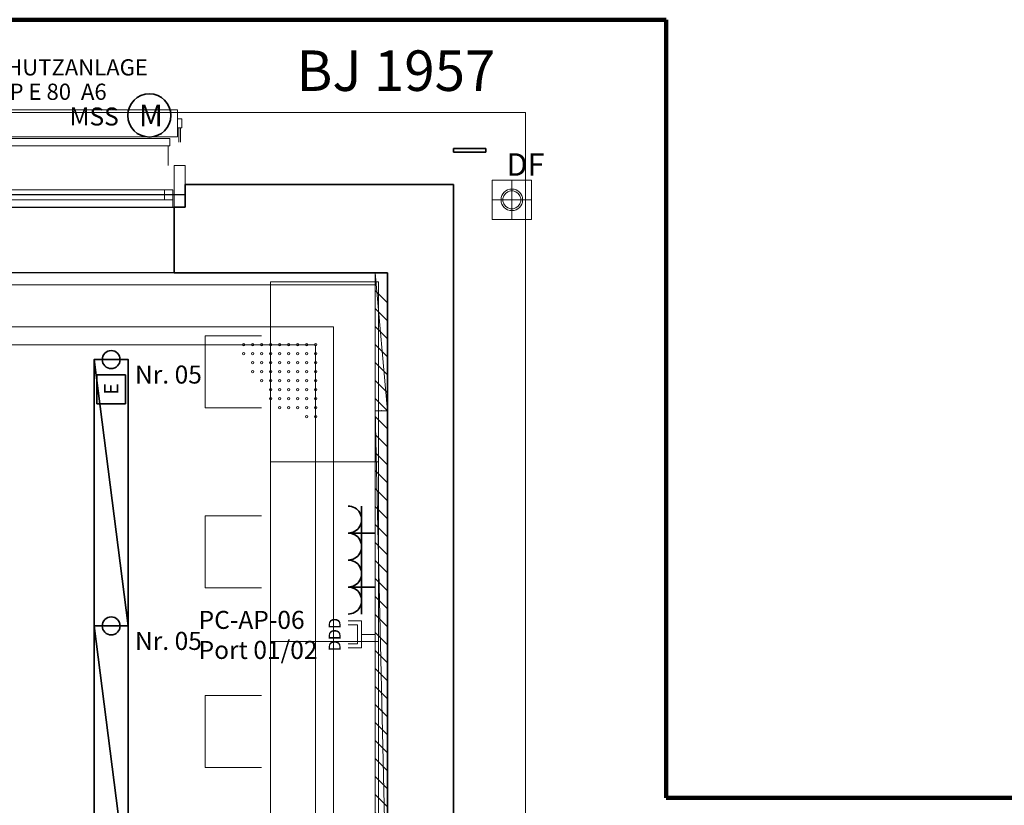
# Model space of a CAD drawing. Units: millimetres. Extents: x -581937 to -332173, y 334762 to 440608.
# Drawn here: x -484245 to -478776, y 366747 to 371113 of the extents above; entities that cross this region are included whole.
import ezdxf
from ezdxf.lldxf.tags import DXFTag

# ---------------------------------------------------------------- set-up
doc = ezdxf.new("R2010")
doc.units = ezdxf.units.MM
doc.header["$LTSCALE"] = 50
doc.linetypes.add('XREF-ARC_100_EG_V7_AF$0$AUSGEZOGEN', pattern=[0])
doc.layers.get('0').update_dxf_attribs({"lineweight": 35})
for name, color, linetype, lineweight, true_color in [('2D-NovaObj-44_EK_GT_ZA ( VM_Kanal )', 7, 'Continuous', 35, 0x009900), ('2D-NovaObj-44_EL_BE_ZA ( VM_Licht )', 7, 'Continuous', 35, 0x0087ff), ('2D-NovaObj-44_EL_NI_TB ( VM_SS )', 7, 'Continuous', 35, 0x009999), ('2D-NovaObj-44_EL_NI_ZA ( VM_Schalter + Stkd. )', 7, 'Continuous', 35, 0x0087ff), ('2D-NovaObj-45_IT_DV_ZA ( VM_EDV )', 6, 'Continuous', 0, 0xff00ff), ('3D-NovaObj-44_EK_GT_ZA ( VM_Kanal )', 7, 'Continuous', 35, 0x009900), ('3D-NovaObj-44_EL_BE_ZA ( VM_Licht )', 7, 'Continuous', 35, 0x0087ff), ('44_EK_GT_ZA ( VM_Kanal )', 7, 'Continuous', 35, 0x009900), ('44_EL_BE_ZA ( VM_Licht )', 7, 'Continuous', 35, 0x0087ff), ('44_EL_NI_TB ( VM_Schalter + Stkd. )', 7, 'Continuous', 35, 0x0087ff), ('44_EL_NI_TB ( VM_SS )', 7, 'Continuous', 35, 0x009999), ('44_EL_NI_ZA ( VM_Schalter + Stkd. )', 7, 'Continuous', 35, 0x0087ff), ('45_IT_DV_TB ( VM_EDV )', 6, 'Continuous', 35, 0xff00ff), ('45_IT_DV_ZA ( VM_EDV )', 6, 'Continuous', 0, 0xff00ff), ('XREF-ARC_100_EG_V7_AF$0$Feuerwehr', 1, 'XREF-ARC_100_EG_V7_AF$0$AUSGEZOGEN', 25, 0xff0000), ('XREF-ARC_100_EG_V7_AF$0$Möblierung', 7, 'XREF-ARC_100_EG_V7_AF$0$AUSGEZOGEN', 13, 0xc0c0c0), ('XREF-ARC_100_EG_V7_AF$0$Raum', 7, 'XREF-ARC_100_EG_V7_AF$0$PUNKT2_S9', 25, 0x990000)]:
    doc.layers.add(name, color=color, linetype=linetype, lineweight=lineweight, true_color=true_color)
for name, color, linetype, lineweight in [('3D-NovaObj-DefPoints', 9, 'Continuous', 0), ('XREF-ARC_100_EG_V7_AF$0$Abbruch Bauteilöffnungen', 7, 'XREF-ARC_100_EG_V7_AF$0$VERDECKT2_S2', 25), ('XREF-ARC_100_EG_V7_AF$0$Allgemein05', 7, 'XREF-ARC_100_EG_V7_AF$0$AUSGEZOGEN', 50), ('XREF-ARC_100_EG_V7_AF$0$Bestand Allgemein', 7, 'XREF-ARC_100_EG_V7_AF$0$AUSGEZOGEN', 35), ('XREF-ARC_100_EG_V7_AF$0$Bestand Dachhaut', 7, 'XREF-ARC_100_EG_V7_AF$0$AUSGEZOGEN', 35), ('XREF-ARC_100_EG_V7_AF$0$Bestand nicht tragend', 7, 'XREF-ARC_100_EG_V7_AF$0$AUSGEZOGEN', 35), ('XREF-ARC_100_EG_V7_AF$0$Bestand tragend', 7, 'XREF-ARC_100_EG_V7_AF$0$AUSGEZOGEN', 35), ('XREF-ARC_100_EG_V7_AF$0$Deckenspiegel', 7, 'XREF-ARC_100_EG_V7_AF$0$AUSGEZOGEN', 13), ('XREF-ARC_100_EG_V7_AF$0$Elektro', 7, 'XREF-ARC_100_EG_V7_AF$0$AUSGEZOGEN', 25), ('XREF-ARC_100_EG_V7_AF$0$Entwässerung', 7, 'XREF-ARC_100_EG_V7_AF$0$AUSGEZOGEN', 35), ('XREF-ARC_100_EG_V7_AF$0$Fensterbank', 7, 'XREF-ARC_100_EG_V7_AF$0$AUSGEZOGEN', 18), ('XREF-ARC_100_EG_V7_AF$0$STANDARD', 7, 'XREF-ARC_100_EG_V7_AF$0$AUSGEZOGEN', 25), ('XREF-ARC_100_EG_V7_AF$0$Stütze Holz', 7, 'XREF-ARC_100_EG_V7_AF$0$AUSGEZOGEN', 35), ('XREF-ARC_100_EG_V7_AF$0$Versch-2D', 7, 'XREF-ARC_100_EG_V7_AF$0$AUSGEZOGEN', 13), ('XREF-ARC_100_EG_V7_AF$0$Wand Dämmung', 7, 'XREF-ARC_100_EG_V7_AF$0$AUSGEZOGEN', 35)]:
    doc.layers.add(name, color=color, linetype=linetype, lineweight=lineweight)
doc.layers.get('XREF-ARC_100_EG_V7_AF$0$Abbruch Bauteilöffnungen').off()
doc.layers.get('XREF-ARC_100_EG_V7_AF$0$Wand Dämmung').off()
doc.styles.get("Standard").update_dxf_attribs({"font": 'arial.ttf'})
doc.styles.add('XREF-ARC_100_EG_V7_AF$0$ARIAL', font='arial.ttf')
tags = doc.linetypes.add('XREF-ARC_100_EG_V7_AF$0$PUNKT2_S9', pattern=[0.05, 0, -0.05]).pattern_tags.tags
tags[6:7] = [DXFTag(74, 4), DXFTag(75, 0), DXFTag(340, '0'), DXFTag(46, 1.0), DXFTag(50, 0.0), DXFTag(44, 0.0), DXFTag(45, 0.0)]
tags[4:5] = [DXFTag(74, 4), DXFTag(75, 0), DXFTag(340, '0'), DXFTag(46, 1.0), DXFTag(50, 0.0), DXFTag(44, 0.0), DXFTag(45, 0.0)]
tags = doc.linetypes.add('XREF-ARC_100_EG_V7_AF$0$VERDECKT2_S2', pattern=[0.135, 0.1, -0.035]).pattern_tags.tags
tags[6:7] = [DXFTag(74, 4), DXFTag(75, 0), DXFTag(340, '0'), DXFTag(46, 1.0), DXFTag(50, 0.0), DXFTag(44, 0.0), DXFTag(45, 0.0)]
tags[4:5] = [DXFTag(74, 4), DXFTag(75, 0), DXFTag(340, '0'), DXFTag(46, 1.0), DXFTag(50, 0.0), DXFTag(44, 0.0), DXFTag(45, 0.0)]

# ---------------------------------------------------------------- blocks, each defined once
blk = doc.blocks.new('Kabelkanal_A0CN09ZI2Q', base_point=(-459839.2, 443087.9, -86.5))
at = {"layer": '2D-NovaObj-44_EK_GT_ZA ( VM_Kanal )', "lineweight": 18, "ltscale": 0.18}
for p, q in [((-459839.2, 443087.9), (-459839.2, 446087.9)), ((-459839.2, 446087.9), (-459771.2, 446087.9)), ((-459771.2, 446087.9), (-459771.2, 443087.9)), ((-459771.2, 445987.9), (-459839.2, 446055.9)), ((-459771.2, 445887.9), (-459839.2, 445955.9)), ((-459771.2, 445787.9), (-459839.2, 445855.9)), ((-459771.2, 445687.9), (-459839.2, 445755.9)), ((-459771.2, 445587.9), (-459839.2, 445655.9)), ((-459771.2, 445487.9), (-459839.2, 445555.9)), ((-459771.2, 445387.9), (-459839.2, 445455.9)), ((-459771.2, 445287.9), (-459839.2, 445355.9)), ((-459771.2, 445187.9), (-459839.2, 445255.9)), ((-459771.2, 445087.9), (-459839.2, 445155.9)), ((-459771.2, 444987.9), (-459839.2, 445055.9)), ((-459771.2, 444887.9), (-459839.2, 444955.9)), ((-459771.2, 444787.9), (-459839.2, 444855.9)), ((-459771.2, 444687.9), (-459839.2, 444755.9)), ((-459771.2, 444587.9), (-459839.2, 444655.9)), ((-459771.2, 444487.9), (-459839.2, 444555.9)), ((-459771.2, 444387.9), (-459839.2, 444455.9)), ((-459771.2, 444287.9), (-459839.2, 444355.9)), ((-459771.2, 444187.9), (-459839.2, 444255.9)), ((-459771.2, 444087.9), (-459839.2, 444155.9)), ((-459771.2, 443987.9), (-459839.2, 444055.9)), ((-459771.2, 443887.9), (-459839.2, 443955.9)), ((-459771.2, 443787.9), (-459839.2, 443855.9)), ((-459771.2, 443687.9), (-459839.2, 443755.9)), ((-459771.2, 443587.9), (-459839.2, 443655.9)), ((-459771.2, 443487.9), (-459839.2, 443555.9)), ((-459771.2, 443387.9), (-459839.2, 443455.9)), ((-459771.2, 443287.9), (-459839.2, 443355.9)), ((-459771.2, 443187.9), (-459839.2, 443255.9)), ((-459771.2, 443087.9), (-459839.2, 443155.9)), ((-459771.2, 443087.9), (-459839.2, 443087.9))]:
    blk.add_line(p, q, dxfattribs=at)
at = {"layer": '3D-NovaObj-44_EK_GT_ZA ( VM_Kanal )', "lineweight": 18, "ltscale": 0.18}
for p, q in [((-459839.2, 446087.9, -86.5), (-459839.2, 446087.9, 86.5)), ((-459839.2, 443087.9, -86.5), (-459839.2, 446087.9, -86.5)), ((-459839.2, 446087.9, -86.5), (-459771.2, 446087.9, -86.5)), ((-459839.2, 443087.9, 86.5), (-459839.2, 446087.9, 86.5)), ((-459839.2, 446087.9, 86.5), (-459771.2, 446087.9, 86.5)), ((-459771.2, 446087.9, -86.5), (-459771.2, 446087.9, 86.5)), ((-459771.2, 446087.9, -86.5), (-459771.2, 443087.9, -86.5)), ((-459771.2, 446087.9, 86.5), (-459771.2, 443087.9, 86.5)), ((-459771.2, 445987.9, -86.5), (-459839.2, 446055.9, -86.5)), ((-459771.2, 445887.9, -86.5), (-459839.2, 445955.9, -86.5)), ((-459771.2, 445787.9, -86.5), (-459839.2, 445855.9, -86.5)), ((-459771.2, 445687.9, -86.5), (-459839.2, 445755.9, -86.5)), ((-459771.2, 445587.9, -86.5), (-459839.2, 445655.9, -86.5)), ((-459771.2, 445487.9, -86.5), (-459839.2, 445555.9, -86.5)), ((-459771.2, 445387.9, -86.5), (-459839.2, 445455.9, -86.5)), ((-459771.2, 445287.9, -86.5), (-459839.2, 445355.9, -86.5)), ((-459771.2, 445187.9, -86.5), (-459839.2, 445255.9, -86.5)), ((-459771.2, 445087.9, -86.5), (-459839.2, 445155.9, -86.5)), ((-459771.2, 444987.9, -86.5), (-459839.2, 445055.9, -86.5)), ((-459771.2, 444887.9, -86.5), (-459839.2, 444955.9, -86.5)), ((-459771.2, 444787.9, -86.5), (-459839.2, 444855.9, -86.5)), ((-459771.2, 444687.9, -86.5), (-459839.2, 444755.9, -86.5)), ((-459771.2, 444587.9, -86.5), (-459839.2, 444655.9, -86.5)), ((-459771.2, 444487.9, -86.5), (-459839.2, 444555.9, -86.5)), ((-459771.2, 444387.9, -86.5), (-459839.2, 444455.9, -86.5)), ((-459771.2, 444287.9, -86.5), (-459839.2, 444355.9, -86.5)), ((-459771.2, 444187.9, -86.5), (-459839.2, 444255.9, -86.5)), ((-459771.2, 444087.9, -86.5), (-459839.2, 444155.9, -86.5)), ((-459771.2, 443987.9, -86.5), (-459839.2, 444055.9, -86.5)), ((-459771.2, 443887.9, -86.5), (-459839.2, 443955.9, -86.5)), ((-459771.2, 443787.9, -86.5), (-459839.2, 443855.9, -86.5)), ((-459771.2, 443687.9, -86.5), (-459839.2, 443755.9, -86.5)), ((-459771.2, 443587.9, -86.5), (-459839.2, 443655.9, -86.5)), ((-459771.2, 443487.9, -86.5), (-459839.2, 443555.9, -86.5)), ((-459771.2, 443387.9, -86.5), (-459839.2, 443455.9, -86.5)), ((-459771.2, 443287.9, -86.5), (-459839.2, 443355.9, -86.5)), ((-459771.2, 443187.9, -86.5), (-459839.2, 443255.9, -86.5)), ((-459771.2, 443087.9, -86.5), (-459839.2, 443155.9, -86.5)), ((-459839.2, 443087.9, -86.5), (-459839.2, 443087.9, 86.5)), ((-459771.2, 443087.9, -86.5), (-459839.2, 443087.9, -86.5)), ((-459771.2, 443087.9, 86.5), (-459839.2, 443087.9, 86.5)), ((-459771.2, 443087.9, -86.5), (-459771.2, 443087.9, 86.5))]:
    blk.add_line(p, q, dxfattribs=at)
for points in [[(-459839.2, 443087.9, 86.5), (-459839.2, 446087.9, 86.5), (-459839.2, 446087.9, -86.5), (-459839.2, 443087.9, -86.5)], [(-459771.2, 446087.9, 86.5), (-459771.2, 443087.9, 86.5), (-459771.2, 443087.9, -86.5), (-459771.2, 446087.9, -86.5)]]:
    blk.add_3dface(points, dxfattribs=at)
at = {"layer": '3D-NovaObj-DefPoints'}
for p in [(-459805.2, 446087.9), (-459805.2, 443087.9)]:
    blk.add_point(p, dxfattribs=at)
at = {"layer": '3D-NovaObj-44_EK_GT_ZA ( VM_Kanal )', "lineweight": 18, "ltscale": 0.18}
mesh = blk.add_polyface(dxfattribs=at)
corners = [(-459771.2, 443087.9, -86.5), (-459839.2, 443087.9, -86.5), (-459839.2, 446087.9, -86.5), (-459771.2, 446087.9, -86.5)]
mesh.append_faces([[corners[k] for k in face] for face in [(0, 2, 3, 3)]], dxfattribs={"vtx0": -1, "vtx2": -1})
mesh.append_faces([[corners[k] for k in face] for face in [(0, 1, 2, 2)]], dxfattribs={"vtx2": -1, "vtx3": -1})
mesh = blk.add_polyface(dxfattribs=at)
corners = [(-459771.2, 443087.9, 86.5), (-459839.2, 443087.9, 86.5), (-459839.2, 446087.9, 86.5), (-459771.2, 446087.9, 86.5)]
mesh.append_faces([[corners[k] for k in face] for face in [(0, 2, 1, 1)]], dxfattribs={"vtx0": -1, "vtx2": -1})
mesh.append_faces([[corners[k] for k in face] for face in [(0, 3, 2, 2)]], dxfattribs={"vtx2": -1, "vtx3": -1})
blk = doc.blocks.new('Kabelkanal_A0CN09ZJ2Q', base_point=(-459839.2, 446087.9, -86.5))
at = {"layer": '2D-NovaObj-44_EK_GT_ZA ( VM_Kanal )', "lineweight": 18, "ltscale": 0.18}
for p, q in [((-459839.2, 446087.9), (-459839.2, 446854.4)), ((-459839.2, 446854.4), (-459771.2, 446854.4)), ((-459771.2, 446854.4), (-459771.2, 446087.9)), ((-459771.2, 446687.9), (-459839.2, 446755.9)), ((-459771.2, 446587.9), (-459839.2, 446655.9)), ((-459771.2, 446487.9), (-459839.2, 446555.9)), ((-459771.2, 446387.9), (-459839.2, 446455.9)), ((-459771.2, 446287.9), (-459839.2, 446355.9)), ((-459771.2, 446187.9), (-459839.2, 446255.9)), ((-459771.2, 446087.9), (-459839.2, 446155.9)), ((-459771.2, 446087.9), (-459839.2, 446087.9))]:
    blk.add_line(p, q, dxfattribs=at)
at = {"layer": '3D-NovaObj-44_EK_GT_ZA ( VM_Kanal )', "lineweight": 18, "ltscale": 0.18}
for p, q in [((-459839.2, 446854.4, -86.5), (-459839.2, 446854.4, 86.5)), ((-459839.2, 446087.9, -86.5), (-459839.2, 446854.4, -86.5)), ((-459839.2, 446854.4, -86.5), (-459771.2, 446854.4, -86.5)), ((-459839.2, 446087.9, 86.5), (-459839.2, 446854.4, 86.5)), ((-459839.2, 446854.4, 86.5), (-459771.2, 446854.4, 86.5)), ((-459771.2, 446854.4, -86.5), (-459771.2, 446854.4, 86.5)), ((-459771.2, 446854.4, -86.5), (-459771.2, 446087.9, -86.5)), ((-459771.2, 446854.4, 86.5), (-459771.2, 446087.9, 86.5)), ((-459771.2, 446687.9, -86.5), (-459839.2, 446755.9, -86.5)), ((-459771.2, 446587.9, -86.5), (-459839.2, 446655.9, -86.5)), ((-459771.2, 446487.9, -86.5), (-459839.2, 446555.9, -86.5)), ((-459771.2, 446387.9, -86.5), (-459839.2, 446455.9, -86.5)), ((-459771.2, 446287.9, -86.5), (-459839.2, 446355.9, -86.5)), ((-459771.2, 446187.9, -86.5), (-459839.2, 446255.9, -86.5)), ((-459771.2, 446087.9, -86.5), (-459839.2, 446155.9, -86.5)), ((-459839.2, 446087.9, -86.5), (-459839.2, 446087.9, 86.5)), ((-459771.2, 446087.9, -86.5), (-459839.2, 446087.9, -86.5)), ((-459771.2, 446087.9, 86.5), (-459839.2, 446087.9, 86.5)), ((-459771.2, 446087.9, -86.5), (-459771.2, 446087.9, 86.5))]:
    blk.add_line(p, q, dxfattribs=at)
for points in [[(-459839.2, 446087.9, 86.5), (-459839.2, 446854.4, 86.5), (-459839.2, 446854.4, -86.5), (-459839.2, 446087.9, -86.5)], [(-459771.2, 446854.4, 86.5), (-459771.2, 446087.9, 86.5), (-459771.2, 446087.9, -86.5), (-459771.2, 446854.4, -86.5)]]:
    blk.add_3dface(points, dxfattribs=at)
at = {"layer": '3D-NovaObj-DefPoints'}
for p in [(-459805.2, 446854.4), (-459805.2, 446087.9)]:
    blk.add_point(p, dxfattribs=at)
at = {"layer": '3D-NovaObj-44_EK_GT_ZA ( VM_Kanal )', "lineweight": 18, "ltscale": 0.18}
mesh = blk.add_polyface(dxfattribs=at)
corners = [(-459771.2, 446087.9, -86.5), (-459839.2, 446087.9, -86.5), (-459839.2, 446854.4, -86.5), (-459771.2, 446854.4, -86.5)]
mesh.append_faces([[corners[k] for k in face] for face in [(0, 2, 3, 3)]], dxfattribs={"vtx0": -1, "vtx2": -1})
mesh.append_faces([[corners[k] for k in face] for face in [(0, 1, 2, 2)]], dxfattribs={"vtx2": -1, "vtx3": -1})
mesh = blk.add_polyface(dxfattribs=at)
corners = [(-459771.2, 446087.9, 86.5), (-459839.2, 446087.9, 86.5), (-459839.2, 446854.4, 86.5), (-459771.2, 446854.4, 86.5)]
mesh.append_faces([[corners[k] for k in face] for face in [(0, 2, 1, 1)]], dxfattribs={"vtx0": -1, "vtx2": -1})
mesh.append_faces([[corners[k] for k in face] for face in [(0, 3, 2, 2)]], dxfattribs={"vtx2": -1, "vtx3": -1})
blk = doc.blocks.new('Langfeldleuchte_ 1-flammig_ 36 W_A0CN0A0C2Q', base_point=(-461399.9, 443412.4))
at = {"layer": '2D-NovaObj-44_EL_BE_ZA ( VM_Licht )', "linetype": 'Continuous', "ltscale": 0.35}
for p, q in [((-461399.9, 443412.4), (-461399.9, 444892.4)), ((-461210.9, 444892.4), (-461399.9, 444892.4)), ((-461210.9, 443412.4), (-461210.9, 444892.4)), ((-461210.9, 443412.4), (-461399.9, 443412.4))]:
    blk.add_line(p, q, dxfattribs=at)
at = {"layer": '3D-NovaObj-44_EL_BE_ZA ( VM_Licht )', "ltscale": 0.35}
for p, q in [((-461399.9, 444892.4, 2672), (-461399.9, 444892.4, 2750)), ((-461399.9, 443412.4, 2672), (-461399.9, 444892.4, 2672)), ((-461399.9, 444892.4, 2672), (-461210.9, 444892.4, 2672)), ((-461399.9, 443412.4, 2750), (-461399.9, 444892.4, 2750)), ((-461399.9, 444892.4, 2750), (-461210.9, 444892.4, 2750)), ((-461210.9, 444892.4, 2672), (-461210.9, 444892.4, 2750)), ((-461210.9, 444892.4, 2672), (-461210.9, 443412.4, 2672)), ((-461210.9, 444892.4, 2750), (-461210.9, 443412.4, 2750)), ((-461399.9, 443412.4, 2672), (-461399.9, 443412.4, 2750)), ((-461210.9, 443412.4, 2672), (-461399.9, 443412.4, 2672)), ((-461210.9, 443412.4, 2750), (-461399.9, 443412.4, 2750)), ((-461210.9, 443412.4, 2672), (-461210.9, 443412.4, 2750))]:
    blk.add_line(p, q, dxfattribs=at)
for points in [[(-461399.9, 443412.4, 2750), (-461399.9, 444892.4, 2750), (-461399.9, 444892.4, 2672), (-461399.9, 443412.4, 2672)], [(-461399.9, 444892.4, 2750), (-461210.9, 444892.4, 2750), (-461210.9, 444892.4, 2672), (-461399.9, 444892.4, 2672)], [(-461210.9, 444892.4, 2750), (-461210.9, 443412.4, 2750), (-461210.9, 443412.4, 2672), (-461210.9, 444892.4, 2672)], [(-461210.9, 443412.4, 2750), (-461399.9, 443412.4, 2750), (-461399.9, 443412.4, 2672), (-461210.9, 443412.4, 2672)]]:
    blk.add_3dface(points, dxfattribs=at)
mesh = blk.add_polyface(dxfattribs=at)
corners = [(-461210.9, 443412.4, 2750), (-461399.9, 443412.4, 2750), (-461399.9, 444892.4, 2750), (-461210.9, 444892.4, 2750)]
mesh.append_faces([[corners[k] for k in face] for face in [(0, 2, 1, 1)]], dxfattribs={"vtx0": -1, "vtx2": -1})
mesh.append_faces([[corners[k] for k in face] for face in [(0, 3, 2, 2)]], dxfattribs={"vtx2": -1, "vtx3": -1})
blk = doc.blocks.new('Elektrogerät_A0CN0A0D2Q', base_point=(-461385.4, 446127.1))
at = {"layer": '2D-NovaObj-44_EL_BE_ZA ( VM_Licht )', "linetype": 'Continuous', "ltscale": 0.35}
for p, q in [((-461385.4, 446287.1), (-461225.4, 446287.1)), ((-461385.4, 446127.1), (-461385.4, 446287.1)), ((-461225.4, 446127.1), (-461225.4, 446287.1)), ((-461385.4, 446127.1), (-461225.4, 446127.1))]:
    blk.add_line(p, q, dxfattribs=at)
at = {"layer": '2D-NovaObj-44_EL_BE_ZA ( VM_Licht )', "ltscale": 0.35, "insert": (-461345.4, 446177.3), "char_height": 80, "attachment_point": 1, "rotation": 90}
blk.add_mtext('{\\fArial;E}', dxfattribs=at)
blk = doc.blocks.new('Langfeldleuchte_ 1-flammig_ 36 W_A0CN0A0F2Q', base_point=(-461399.9, 444892.4))
at = {"layer": '2D-NovaObj-44_EL_BE_ZA ( VM_Licht )', "linetype": 'Continuous', "ltscale": 0.35}
for p, q in [((-461399.9, 444892.4), (-461399.9, 446372.4)), ((-461210.9, 446372.4), (-461399.9, 446372.4)), ((-461210.9, 444892.4), (-461210.9, 446372.4)), ((-461210.9, 444892.4), (-461399.9, 444892.4))]:
    blk.add_line(p, q, dxfattribs=at)
at = {"layer": '3D-NovaObj-44_EL_BE_ZA ( VM_Licht )', "ltscale": 0.35}
for p, q in [((-461399.9, 446372.4, 2672), (-461399.9, 446372.4, 2750)), ((-461399.9, 444892.4, 2672), (-461399.9, 446372.4, 2672)), ((-461399.9, 446372.4, 2672), (-461210.9, 446372.4, 2672)), ((-461399.9, 444892.4, 2750), (-461399.9, 446372.4, 2750)), ((-461399.9, 446372.4, 2750), (-461210.9, 446372.4, 2750)), ((-461210.9, 446372.4, 2672), (-461210.9, 446372.4, 2750)), ((-461210.9, 446372.4, 2672), (-461210.9, 444892.4, 2672)), ((-461210.9, 446372.4, 2750), (-461210.9, 444892.4, 2750)), ((-461399.9, 444892.4, 2672), (-461399.9, 444892.4, 2750)), ((-461210.9, 444892.4, 2672), (-461399.9, 444892.4, 2672)), ((-461210.9, 444892.4, 2750), (-461399.9, 444892.4, 2750)), ((-461210.9, 444892.4, 2672), (-461210.9, 444892.4, 2750))]:
    blk.add_line(p, q, dxfattribs=at)
for points in [[(-461399.9, 444892.4, 2750), (-461399.9, 446372.4, 2750), (-461399.9, 446372.4, 2672), (-461399.9, 444892.4, 2672)], [(-461399.9, 446372.4, 2750), (-461210.9, 446372.4, 2750), (-461210.9, 446372.4, 2672), (-461399.9, 446372.4, 2672)], [(-461210.9, 446372.4, 2750), (-461210.9, 444892.4, 2750), (-461210.9, 444892.4, 2672), (-461210.9, 446372.4, 2672)], [(-461210.9, 444892.4, 2750), (-461399.9, 444892.4, 2750), (-461399.9, 444892.4, 2672), (-461210.9, 444892.4, 2672)]]:
    blk.add_3dface(points, dxfattribs=at)
mesh = blk.add_polyface(dxfattribs=at)
corners = [(-461210.9, 444892.4, 2750), (-461399.9, 444892.4, 2750), (-461399.9, 446372.4, 2750), (-461210.9, 446372.4, 2750)]
mesh.append_faces([[corners[k] for k in face] for face in [(0, 2, 1, 1)]], dxfattribs={"vtx0": -1, "vtx2": -1})
mesh.append_faces([[corners[k] for k in face] for face in [(0, 3, 2, 2)]], dxfattribs={"vtx2": -1, "vtx3": -1})
blk = doc.blocks.new('Elektrogerät_A0CN0A0K2Q', base_point=(-461213.3, 447608.8))
at = {"layer": '2D-NovaObj-44_EL_NI_TB ( VM_SS )', "linetype": 'Continuous', "ltscale": 0.35}
blk.add_ellipse((-461093.3, 447728.8), major_axis=(120, 0), ratio=1, dxfattribs=at)
at = {"layer": '2D-NovaObj-44_EL_NI_TB ( VM_SS )', "ltscale": 0.35, "insert": (-461150.7, 447788.8), "char_height": 120, "attachment_point": 1}
blk.add_mtext('{\\fArial;M}', dxfattribs=at)
blk = doc.blocks.new('Steckdose m. Schuko. _multi_A0CN0A132Q', base_point=(-459989.2, 444958.3))
at = {"layer": '2D-NovaObj-44_EL_NI_ZA ( VM_Schalter + Stkd. )', "ltscale": 0.35}
for p, q in [((-459914.2, 445258.3), (-459914.2, 444958.3)), ((-459989.2, 445108.3), (-459839.2, 445108.3))]:
    blk.add_line(p, q, dxfattribs=at)
for centre in [(-459989.2, 445183.3), (-459989.2, 445033.3)]:
    blk.add_ellipse(centre, major_axis=(0, -75), ratio=1, start_param=0, end_param=3.141593, dxfattribs=at)
blk = doc.blocks.new('Steckdose m. Schuko. _multi_A0CN0A142Q', base_point=(-459989.2, 445258.3))
at = {"layer": '2D-NovaObj-44_EL_NI_ZA ( VM_Schalter + Stkd. )', "ltscale": 0.35}
for p, q in [((-459914.2, 445558.3), (-459914.2, 445258.3)), ((-459989.2, 445408.3), (-459839.2, 445408.3))]:
    blk.add_line(p, q, dxfattribs=at)
for centre in [(-459989.2, 445483.3), (-459989.2, 445333.3)]:
    blk.add_ellipse(centre, major_axis=(0, -75), ratio=1, start_param=0, end_param=3.141593, dxfattribs=at)
blk = doc.blocks.new('Monitor_A0CN0A152Q', base_point=(-460097.2, 444751.1))
at = {"layer": '2D-NovaObj-45_IT_DV_ZA ( VM_EDV )', "color": 5, "linetype": 'Continuous', "ltscale": 0.13, "true_color": 0x0000ff}
for p, q in [((-459914.2, 444919.9), (-459989.2, 444919.9)), ((-459936.7, 444897.4), (-459989.2, 444897.4)), ((-459936.7, 444792.4), (-459936.7, 444897.4)), ((-459914.2, 444769.9), (-459914.2, 444919.9)), ((-459839.2, 444844.9), (-459914.2, 444844.9)), ((-459936.7, 444792.4), (-459989.2, 444792.4)), ((-459914.2, 444769.9), (-459989.2, 444769.9))]:
    blk.add_line(p, q, dxfattribs=at)
at = {"layer": '2D-NovaObj-45_IT_DV_ZA ( VM_EDV )', "color": 5, "ltscale": 0.13, "true_color": 0x0000ff, "insert": (-460097.2, 444751.1), "char_height": 66, "attachment_point": 1, "rotation": 90}
blk.add_mtext('{\\fArial;DDD}', dxfattribs=at)
blk = doc.blocks.new('XREF-ARC_100_EG_V7_AF$0$f_17_$F1')
at = {"layer": 'XREF-ARC_100_EG_V7_AF$0$STANDARD', "color": 8, "linetype": 'XREF-ARC_100_EG_V7_AF$0$AUSGEZOGEN', "lineweight": 13, "true_color": 0x808080}
for p, q in [((0, 0.11), (0, 0)), ((3.57125, 0), (3.57125, 0.11)), ((0, 0), (-0.01, 0)), ((-0.01, 0), (-0.01, -0.04)), ((3.58125, 0), (3.57125, 0)), ((3.58125, -0.04), (3.58125, 0)), ((-0.01, -0.04), (3.58125, -0.04))]:
    blk.add_line(p, q, dxfattribs=at)
blk = doc.blocks.new('XREF-ARC_100_EG_V7_AF$0$NSY1')
at = {"color": 8, "linetype": 'ByBlock', "lineweight": -2, "true_color": 0x808080}
for p, q in [((-0.01, 0.01), (0.01, 0.01)), ((-0.01, -0.01), (-0.01, 0.01)), ((-0.01, -0.01), (-0.01, 0.01)), ((-0.01, 0.01), (0.01, 0.01)), ((-0.01, 0.01), (0.01, 0.01)), ((0.01, 0.01), (-0.01, 0.01)), ((-0.01, 0.01), (-0.01, 0.01)), ((-0.01, 0.01), (-0.01, -0.01)), ((0.01, 0.01), (-0.01, 0.01)), ((0, 0), (0, 0)), ((0, 0), (0, 0)), ((0, 0), (0, 0)), ((0, 0), (0, 0)), ((0, 0), (0, 0)), ((0, 0), (0, 0)), ((0, 0), (0, 0)), ((0, 0), (0, 0)), ((0, 0), (0, 0)), ((0, 0), (0, 0)), ((0, 0), (0, 0)), ((0, 0), (0, 0)), ((0, 0), (0, 0)), ((0, 0), (0, 0)), ((0, 0), (0, 0)), ((0, 0), (0, 0)), ((0, 0), (0, 0)), ((0, 0), (0, 0)), ((0, 0), (0, 0)), ((0, 0), (0, 0)), ((0, 0), (0, 0)), ((0, 0), (0, 0)), ((0, 0), (0, 0)), ((0.01, 0.01), (0.01, -0.01)), ((0.01, 0.01), (0.01, -0.01)), ((0.01, 0.01), (0.01, 0.01)), ((0.01, -0.01), (0.01, 0.01)), ((0.01, -0.01), (-0.01, -0.01)), ((0.01, -0.01), (-0.01, -0.01)), ((-0.01, -0.01), (0.01, -0.01)), ((0, 0), (0, 0)), ((0, 0), (0, 0)), ((0, 0), (0, 0)), ((0, 0), (0, 0)), ((0, 0), (0, 0))]:
    blk.add_line(p, q, dxfattribs=at)
blk = doc.blocks.new('XREF-ARC_100_EG_V7_AF$0$FE-BEST__18_$F5', base_point=(0, -0.06749))
at = {"layer": 'XREF-ARC_100_EG_V7_AF$0$STANDARD', "color": 8, "linetype": 'XREF-ARC_100_EG_V7_AF$0$AUSGEZOGEN', "lineweight": 18, "true_color": 0x808080}
for p, q in [((7.692, -0.06749), (7.692, 0.00051)), ((7.692, 0.00051), (7.76, 0.00051)), ((7.76, 0.00051), (7.76, -0.06749)), ((7.76, -0.06749), (7.692, -0.06749))]:
    blk.add_line(p, q, dxfattribs=at)
blk = doc.blocks.new('XREF-ARC_100_EG_V7_AF$0$FE-BEST__18_$F13', base_point=(0, -0.06749))
at = {"layer": 'XREF-ARC_100_EG_V7_AF$0$STANDARD', "color": 8, "linetype": 'XREF-ARC_100_EG_V7_AF$0$AUSGEZOGEN', "lineweight": 18, "true_color": 0x808080}
for p, q in [((7.692, -0.03949), (7.646, -0.03949)), ((7.646, -0.03949), (7.646, -0.09549)), ((7.692, -0.09549), (7.692, -0.03949)), ((7.646, -0.09549), (7.692, -0.09549))]:
    blk.add_line(p, q, dxfattribs=at)
blk = doc.blocks.new('XREF-ARC_100_EG_V7_AF$0$FE-BEST__18_$F15', base_point=(0, -0.06749))
at = {"layer": 'XREF-ARC_100_EG_V7_AF$0$STANDARD', "color": 8, "linetype": 'XREF-ARC_100_EG_V7_AF$0$AUSGEZOGEN', "lineweight": 18, "true_color": 0x808080}
for p, q in [((7.692, -0.03949), (5.846, -0.03949)), ((7.692, -0.09549), (5.846, -0.09549))]:
    blk.add_line(p, q, dxfattribs=at)
blk = doc.blocks.new('XREF-ARC_100_EG_V7_AF$0$FE-BEST__18_$F16', base_point=(0, -0.06749))
at = {"layer": 'XREF-ARC_100_EG_V7_AF$0$STANDARD', "color": 8, "linetype": 'XREF-ARC_100_EG_V7_AF$0$AUSGEZOGEN', "lineweight": 18, "true_color": 0x808080}
for p, q in [((5.846, 0.00051), (7.692, 0.00051)), ((7.646, -0.06749), (5.892, -0.06749))]:
    blk.add_line(p, q, dxfattribs=at)
blk = doc.blocks.new('XREF-ARC_100_EG_V7_AF')
at = {"layer": 'XREF-ARC_100_EG_V7_AF$0$Allgemein05', "color": 8, "linetype": 'XREF-ARC_100_EG_V7_AF$0$AUSGEZOGEN', "lineweight": 140, "true_color": 0x808080}
for p, q in [((-472324.8, 448260.9), (-458223.5, 448260.9)), ((-458223.5, 448260.9), (-458223.5, 443936.9)), ((-458223.5, 443936.9), (-428585.5, 443936.9))]:
    blk.add_line(p, q, dxfattribs=at)
at = {"layer": 'XREF-ARC_100_EG_V7_AF$0$Bestand Allgemein', "color": 8, "true_color": 0x808080}
blk.add_line((-460894.8, 447219.9), (-460894.8, 447229.9), dxfattribs=at)
at = {"layer": 'XREF-ARC_100_EG_V7_AF$0$Bestand Dachhaut', "color": 8, "linetype": 'XREF-ARC_100_EG_V7_AF$0$VERDECKT2_S2', "lineweight": 18, "true_color": 0x808080}
for p, q in [((-459004.8, 447744.9), (-470544.8, 447744.9)), ((-459004.8, 430603.9), (-459004.8, 447744.9))]:
    blk.add_line(p, q, dxfattribs=at)
at = {"layer": 'XREF-ARC_100_EG_V7_AF$0$Bestand nicht tragend', "color": 8, "true_color": 0x808080}
for p, q in [((-460894.8, 447287.9), (-460894.8, 447344.9)), ((-459519.8, 447344.9), (-460894.8, 447344.9)), ((-459404.8, 447344.9), (-459519.8, 447344.9)), ((-459404.8, 439969.9), (-459404.8, 447344.9)), ((-460894.8, 447229.9), (-460894.8, 447287.9))]:
    blk.add_line(p, q, dxfattribs=at)
at = {"layer": 'XREF-ARC_100_EG_V7_AF$0$Bestand nicht tragend', "color": 8, "linetype": 'XREF-ARC_100_EG_V7_AF$0$PUNKT2_S9', "lineweight": 25, "true_color": 0x808080}
for p, q in [((-460894.8, 447287.9), (-468654.8, 447287.9)), ((-460894.8, 447229.9), (-460894.8, 447287.9)), ((-460894.8, 447219.9), (-460894.8, 447229.9)), ((-468594.8, 447219.9), (-460954.8, 447219.9)), ((-460954.8, 447219.9), (-460894.8, 447219.9))]:
    blk.add_line(p, q, dxfattribs=at)
at = {"layer": 'XREF-ARC_100_EG_V7_AF$0$Bestand tragend', "color": 8, "true_color": 0x808080}
for p, q in [((-460954.8, 446854.9), (-460954.8, 447219.9)), ((-460954.8, 446854.9), (-460954.8, 447219.9)), ((-460894.8, 447219.9), (-460954.8, 447219.9)), ((-460954.8, 446854.9), (-459769.8, 446854.9)), ((-459769.8, 446854.9), (-459769.8, 439969.9))]:
    blk.add_line(p, q, dxfattribs=at)
at = {"layer": 'XREF-ARC_100_EG_V7_AF$0$Deckenspiegel', "color": 8, "linetype": 'XREF-ARC_100_EG_V7_AF$0$AUSGEZOGEN', "lineweight": 18, "true_color": 0x808080}
for p, q in [((-460069.8, 446554.9), (-469354.8, 446554.9)), ((-460069.8, 440269.9), (-460069.8, 446554.9))]:
    blk.add_line(p, q, dxfattribs=at)
at = {"layer": 'XREF-ARC_100_EG_V7_AF$0$Deckenspiegel', "color": 8, "linetype": 'XREF-ARC_100_EG_V7_AF$0$AUSGEZOGEN', "lineweight": 13, "true_color": 0x808080}
for p, q in [((-460169.8, 446454.9), (-469254.8, 446454.9)), ((-460169.8, 440369.9), (-460169.8, 446454.9))]:
    blk.add_line(p, q, dxfattribs=at)
at = {"layer": 'XREF-ARC_100_EG_V7_AF$0$Deckenspiegel', "color": 8, "linetype": 'XREF-ARC_100_EG_V7_AF$0$VERDECKT2_S2', "lineweight": 13, "true_color": 0x808080}
for centre in [(-460569.8, 446454.9), (-460569.8, 446404.9), (-460519.8, 446454.9), (-460519.8, 446404.9), (-460469.8, 446454.9), (-460469.8, 446404.9), (-460419.8, 446454.9), (-460419.8, 446404.9), (-460369.8, 446454.9), (-460369.8, 446404.9), (-460319.8, 446454.9), (-460319.8, 446404.9), (-460269.8, 446454.9), (-460269.8, 446404.9), (-460219.8, 446454.9), (-460219.8, 446404.9), (-460169.8, 446454.9), (-460169.8, 446404.9), (-460519.8, 446354.9), (-460469.8, 446354.9), (-460419.8, 446354.9), (-460369.8, 446354.9), (-460319.8, 446354.9), (-460269.8, 446354.9), (-460219.8, 446354.9), (-460169.8, 446354.9), (-460519.8, 446304.9), (-460469.8, 446304.9), (-460419.8, 446304.9), (-460369.8, 446304.9), (-460319.8, 446304.9), (-460269.8, 446304.9), (-460219.8, 446304.9), (-460169.8, 446304.9), (-460469.8, 446254.9), (-460419.8, 446254.9), (-460369.8, 446254.9), (-460319.8, 446254.9), (-460269.8, 446254.9), (-460219.8, 446254.9), (-460169.8, 446254.9), (-460419.8, 446204.9), (-460369.8, 446204.9), (-460319.8, 446204.9), (-460269.8, 446204.9), (-460219.8, 446204.9), (-460169.8, 446204.9), (-460419.8, 446154.9), (-460369.8, 446154.9), (-460319.8, 446154.9), (-460269.8, 446154.9), (-460219.8, 446154.9), (-460169.8, 446154.9), (-460369.8, 446104.9), (-460319.8, 446104.9), (-460269.8, 446104.9), (-460219.8, 446104.9), (-460169.8, 446104.9), (-460219.8, 446054.9), (-460169.8, 446054.9)]:
    blk.add_circle(centre, 6.22, dxfattribs=at)
at = {"layer": 'XREF-ARC_100_EG_V7_AF$0$Elektro', "color": 8, "linetype": 'XREF-ARC_100_EG_V7_AF$0$AUSGEZOGEN', "lineweight": 18, "true_color": 0x808080}
for p, q in [((-459839.2, 440037.9), (-459839.2, 446854.4)), ((-469586.8, 446786.9), (-459839.2, 446786.9))]:
    blk.add_line(p, q, dxfattribs=at)
at = {"layer": 'XREF-ARC_100_EG_V7_AF$0$Entwässerung', "color": 8, "lineweight": 13, "true_color": 0x808080}
for p, q in [((-459189.8, 447259.9), (-459189.8, 447369.9)), ((-459079.8, 447369.9), (-459189.8, 447369.9)), ((-459079.8, 447369.9), (-458969.8, 447369.9)), ((-459079.8, 447259.9), (-459079.8, 447369.9)), ((-458969.8, 447259.9), (-458969.8, 447369.9)), ((-459079.8, 447259.9), (-459189.8, 447259.9)), ((-459189.8, 447259.9), (-459189.8, 447149.9)), ((-459079.8, 447259.9), (-459079.8, 447149.9)), ((-459079.8, 447259.9), (-458969.8, 447259.9)), ((-458969.8, 447259.9), (-458969.8, 447149.9)), ((-459079.8, 447149.9), (-459189.8, 447149.9)), ((-459079.8, 447149.9), (-458969.8, 447149.9))]:
    blk.add_line(p, q, dxfattribs=at)
at = {"layer": 'XREF-ARC_100_EG_V7_AF$0$Entwässerung', "color": 8, "linetype": 'XREF-ARC_100_EG_V7_AF$0$AUSGEZOGEN', "lineweight": 13, "true_color": 0x808080}
for p, q in [((-459115.4, 447295.5), (-459124.7, 447282.8)), ((-459102.7, 447304.8), (-459115.4, 447295.5)), ((-459087.7, 447309.7), (-459102.7, 447304.8)), ((-459071.9, 447309.7), (-459087.7, 447309.7)), ((-459056.9, 447304.8), (-459071.9, 447309.7)), ((-459044.1, 447295.5), (-459056.9, 447304.8)), ((-459034.9, 447282.8), (-459044.1, 447295.5)), ((-459124.7, 447282.8), (-459129.6, 447267.8)), ((-459129.6, 447267.8), (-459129.6, 447252)), ((-459129.6, 447252), (-459124.7, 447237)), ((-459124.7, 447237), (-459115.4, 447224.2)), ((-459044.1, 447224.2), (-459034.9, 447237)), ((-459030, 447267.8), (-459034.9, 447282.8)), ((-459034.9, 447237), (-459030, 447252)), ((-459030, 447252), (-459030, 447267.8)), ((-459115.4, 447224.2), (-459102.7, 447214.9)), ((-459102.7, 447214.9), (-459087.7, 447210.1)), ((-459087.7, 447210.1), (-459071.9, 447210.1)), ((-459071.9, 447210.1), (-459056.9, 447214.9)), ((-459056.9, 447214.9), (-459044.1, 447224.2))]:
    blk.add_line(p, q, dxfattribs=at)
at = {"layer": 'XREF-ARC_100_EG_V7_AF$0$Entwässerung', "color": 8, "lineweight": 13, "true_color": 0x808080}
blk.add_circle((-459079.8, 447259.9), 60, dxfattribs=at)
at = {"layer": 'XREF-ARC_100_EG_V7_AF$0$Fensterbank', "color": 8, "true_color": 0x808080}
blk.add_line((-460989.8, 447559.9), (-464561, 447559.9), dxfattribs=at)
at = {"layer": 'XREF-ARC_100_EG_V7_AF$0$Fensterbank', "color": 8, "lineweight": 18, "true_color": 0x808080}
blk.add_line((-460954.8, 446854.9), (-468594.8, 446854.9), dxfattribs=at)
at = {"layer": 'XREF-ARC_100_EG_V7_AF$0$Möblierung', "color": 8, "linetype": 'XREF-ARC_100_EG_V7_AF$0$AUSGEZOGEN', "lineweight": 18, "true_color": 0x808080}
for p, q in [((-459819.8, 446804.9), (-460419.8, 446804.9)), ((-460419.8, 446804.9), (-460419.8, 440619.9)), ((-459819.8, 445604.9), (-459819.8, 446804.9)), ((-460469.8, 446504.9), (-460783.1, 446504.9)), ((-460783.1, 446504.9), (-460783.1, 446104.9)), ((-460783.1, 446104.9), (-460469.8, 446104.9)), ((-459819.8, 445804.9), (-460419.8, 445804.9)), ((-459819.8, 440019.9), (-459819.8, 445604.9)), ((-460469.8, 445504.9), (-460783.1, 445504.9)), ((-460783.1, 445504.9), (-460783.1, 445104.9)), ((-460783.1, 445104.9), (-460469.8, 445104.9)), ((-459819.8, 444804.9), (-460419.8, 444804.9)), ((-460469.8, 444504.9), (-460783.1, 444504.9)), ((-460783.1, 444504.9), (-460783.1, 444104.9)), ((-460783.1, 444104.9), (-460469.8, 444104.9))]:
    blk.add_line(p, q, dxfattribs=at)
at = {"layer": 'XREF-ARC_100_EG_V7_AF$0$Raum', "color": 8, "true_color": 0x808080}
for p, q in [((-459769.8, 446854.9), (-469654.8, 446854.9)), ((-459769.8, 439969.9), (-459769.8, 446854.9))]:
    blk.add_line(p, q, dxfattribs=at)
at = {"layer": 'XREF-ARC_100_EG_V7_AF$0$STANDARD', "color": 8, "linetype": 'XREF-ARC_100_EG_V7_AF$0$AUSGEZOGEN', "lineweight": 35, "true_color": 0x808080}
for p, q in [((-459404.8, 447544.9), (-459404.8, 447524.9)), ((-459224.8, 447544.9), (-459404.8, 447544.9)), ((-459404.8, 447524.9), (-459224.8, 447524.9)), ((-459224.8, 447524.9), (-459224.8, 447544.9))]:
    blk.add_line(p, q, dxfattribs=at)
at = {"layer": 'XREF-ARC_100_EG_V7_AF$0$Stütze Holz', "color": 8, "linetype": 'XREF-ARC_100_EG_V7_AF$0$AUSGEZOGEN', "lineweight": 18, "true_color": 0x808080}
for p, q in [((-460894.8, 447449.9), (-460954.8, 447449.9)), ((-460954.8, 447449.9), (-460954.8, 447219.9)), ((-460894.8, 447219.9), (-460894.8, 447449.9)), ((-460954.8, 447219.9), (-460894.8, 447219.9))]:
    blk.add_line(p, q, dxfattribs=at)
at = {"layer": 'XREF-ARC_100_EG_V7_AF$0$Versch-2D', "color": 8, "linetype": 'XREF-ARC_100_EG_V7_AF$0$VERDECKT2_S2', "true_color": 0x808080}
for p, q in [((-460936.3, 447760.8), (-464629.5, 447760.8)), ((-460936.3, 447610.8), (-460936.3, 447760.8)), ((-460936.3, 447610.8), (-464629.5, 447610.8))]:
    blk.add_line(p, q, dxfattribs=at)
at = {"layer": 'XREF-ARC_100_EG_V7_AF$0$Versch-2D', "color": 8, "true_color": 0x808080}
for p, q in [((-460913.3, 447710.8), (-460936.3, 447710.8)), ((-460936.3, 447710.8), (-460936.3, 447660.8)), ((-460913.3, 447660.8), (-460913.3, 447710.8)), ((-460936.3, 447660.8), (-460913.3, 447660.8)), ((-460929.8, 447660.8), (-460929.8, 447579.9)), ((-460919.8, 447660.8), (-460919.8, 447579.9))]:
    blk.add_line(p, q, dxfattribs=at)
at = {"layer": 'XREF-ARC_100_EG_V7_AF$0$Abbruch Bauteilöffnungen', "color": 8, "true_color": 0x808080, "extrusion": (0, 0, -1), "xscale": 1000, "yscale": 1000, "zscale": -1000, "rotation": 180}
for name in ['XREF-ARC_100_EG_V7_AF$0$FE-BEST__18_$F16', 'XREF-ARC_100_EG_V7_AF$0$FE-BEST__18_$F15', 'XREF-ARC_100_EG_V7_AF$0$FE-BEST__18_$F13', 'XREF-ARC_100_EG_V7_AF$0$FE-BEST__18_$F5']:
    blk.add_blockref(name, (468654.8, 447287.9, -730), dxfattribs=at)
at = {"layer": 'XREF-ARC_100_EG_V7_AF$0$Entwässerung', "color": 8, "linetype": 'XREF-ARC_100_EG_V7_AF$0$AUSGEZOGEN', "lineweight": 13, "true_color": 0x808080, "xscale": 20.0000000000025, "yscale": 20.0000000000025, "zscale": 20.0000000000025}
blk.add_blockref('XREF-ARC_100_EG_V7_AF$0$NSY1', (-459079.8, 447259.9), dxfattribs=at)
at = {"layer": 'XREF-ARC_100_EG_V7_AF$0$Wand Dämmung', "color": 8, "linetype": 'XREF-ARC_100_EG_V7_AF$0$AUSGEZOGEN', "lineweight": 18, "true_color": 0x808080, "xscale": 1000, "yscale": 1000, "zscale": 1000, "rotation": 180}
blk.add_blockref('XREF-ARC_100_EG_V7_AF$0$f_17_$F1', (-460989.8, 447559.9, 920), dxfattribs=at)
at = {"layer": 'XREF-ARC_100_EG_V7_AF$0$Feuerwehr', "color": 8, "true_color": 0x808080, "insert": (-459110, 447393.4), "char_height": 125, "width": 295.522, "attachment_point": 7, "style": 'XREF-ARC_100_EG_V7_AF$0$ARIAL'}
blk.add_mtext('\\W1;DF', dxfattribs=at)
at = {"layer": 'XREF-ARC_100_EG_V7_AF$0$STANDARD', "color": 8, "linetype": 'XREF-ARC_100_EG_V7_AF$0$AUSGEZOGEN', "lineweight": 18, "true_color": 0x808080, "insert": (-459171.4, 447865), "char_height": 225, "width": 1269.89, "attachment_point": 9, "style": 'XREF-ARC_100_EG_V7_AF$0$ARIAL'}
blk.add_mtext('\\W0.99;BJ\\~1957', dxfattribs=at)
at = {"layer": 'XREF-ARC_100_EG_V7_AF$0$Versch-2D', "color": 8, "linetype": 'XREF-ARC_100_EG_V7_AF$0$AUSGEZOGEN', "true_color": 0x808080, "insert": (-462543.1, 448041.1), "char_height": 90, "width": 1608.145, "attachment_point": 1, "line_spacing_factor": 0.903614, "style": 'XREF-ARC_100_EG_V7_AF$0$ARIAL'}
blk.add_mtext('{\\fArial|i0|b0;\\H90;\\W1;\\C7;SONNENSCHUTZANLAGE}\\P{\\fArial|i0|b0;\\H90;\\W1;\\C7;WAREMA TYP E 80  A6 }\\P', dxfattribs=at)

msp = doc.modelspace()

# ---------------------------------------------------------------- linework, layer by layer
at = {"layer": '44_EL_BE_ZA ( VM_Licht )', "color": 6, "ltscale": 0.35, "true_color": 0xff00ff}
for centre in [(-483736.7, 369224.1), (-483736.7, 367744.1)]:
    msp.add_circle(centre, 50, dxfattribs=at)

# ---------------------------------------------------------------- block references
at = {"color": 8, "lineweight": 25, "ltscale": 0.25, "true_color": 0x808080}
msp.add_blockref('XREF-ARC_100_EG_V7_AF', (-22431.2, -77148.3), dxfattribs=at)
at = {"layer": '44_EK_GT_ZA ( VM_Kanal )', "ltscale": 0.35}
for name, p in [('Kabelkanal_A0CN09ZJ2Q', (-482270.4, 368939.6, -86.5)), ('Kabelkanal_A0CN09ZI2Q', (-482270.4, 365939.6, -86.5))]:
    msp.add_blockref(name, p, dxfattribs=at)
at = {"layer": '44_EL_BE_ZA ( VM_Licht )', "ltscale": 0.35}
for name, p in [('Langfeldleuchte_ 1-flammig_ 36 W_A0CN0A0F2Q', (-483831.2, 367744.1)), ('Elektrogerät_A0CN0A0D2Q', (-483816.7, 368978.8)), ('Langfeldleuchte_ 1-flammig_ 36 W_A0CN0A0C2Q', (-483831.2, 366264.1))]:
    msp.add_blockref(name, p, dxfattribs=at)
at = {"layer": '44_EL_NI_TB ( VM_SS )', "ltscale": 0.35}
msp.add_blockref('Elektrogerät_A0CN0A0K2Q', (-483644.6, 370460.6), dxfattribs=at)
at = {"layer": '44_EL_NI_ZA ( VM_Schalter + Stkd. )', "ltscale": 0.35}
for name, p in [('Steckdose m. Schuko. _multi_A0CN0A142Q', (-482420.4, 368110)), ('Steckdose m. Schuko. _multi_A0CN0A132Q', (-482420.4, 367810))]:
    msp.add_blockref(name, p, dxfattribs=at)
at = {"layer": '45_IT_DV_ZA ( VM_EDV )', "color": 5, "ltscale": 0.13, "true_color": 0x0000ff}
msp.add_blockref('Monitor_A0CN0A152Q', (-482528.4, 367602.9), dxfattribs=at)

# ---------------------------------------------------------------- texts
at = {"layer": '44_EL_NI_TB ( VM_Schalter + Stkd. )', "ltscale": 0.35, "char_height": 100, "attachment_point": 1, "line_spacing_factor": 1.002}
for insert in [(-483604.3, 369190.8), (-483604.3, 369190.8), (-483604.3, 367710.8)]:
    msp.add_mtext('{\\fArial;Nr. 05}', dxfattribs=dict(at, insert=insert))
at = {"layer": '44_EL_NI_TB ( VM_SS )', "ltscale": 0.35, "insert": (-483694.5, 370624.7), "char_height": 100, "attachment_point": 3, "line_spacing_factor": 1.002}
msp.add_mtext('{\\fArial;MSS}', dxfattribs=at)
at = {"layer": '45_IT_DV_TB ( VM_EDV )', "color": 5, "ltscale": 0.35, "true_color": 0x0000ff, "insert": (-483251, 367827.6), "char_height": 100, "attachment_point": 1, "line_spacing_factor": 1.002}
msp.add_mtext('{\\fArial;PC-AP-06\\PPort 01/02}', dxfattribs=at)

doc.saveas('drawing.dxf')
